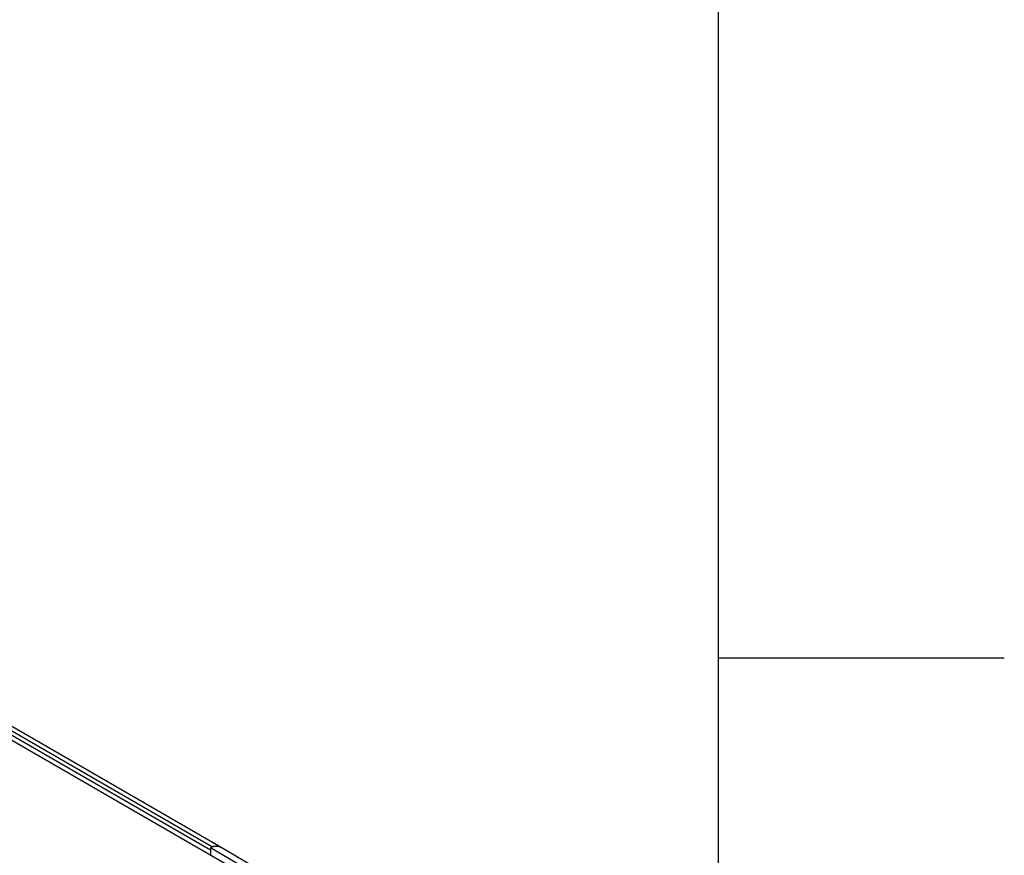
# Model space of a CAD drawing. Units: inches. Extents: x 0.7 to 21.3, y 0.5 to 16.
# Drawn here: x 20.4 to 21.3, y 11.9 to 12.7 of the extents above; entities that cross this region are included whole.
import ezdxf

# ---------------------------------------------------------------- set-up
doc = ezdxf.new("R2010")
doc.units = ezdxf.units.IN
doc.header["$LTSCALE"] = 1.21
doc.header["$MEASUREMENT"] = 0
doc.layers.get('0').update_dxf_attribs({"linetype": 'CONTINUOUS'})

msp = doc.modelspace()

# ---------------------------------------------------------------- linework, layer by layer
at = {"color": 7, "linetype": 'CONTINUOUS'}
for p, q in [((21.05, 0.75), (21.05, 15.75)), ((20.64107, 11.90673), (14.64525, 15.36834)), ((14.68962, 15.34746), (20.6054, 11.93206)), ((14.69132, 15.35001), (20.6071, 11.93461)), ((20.61474, 11.93417), (14.69895, 15.34957)), ((21.05, 12.1), (21.3, 12.1)), ((20.6054, 11.93396), (20.6054, 11.92732)), ((20.6054, 11.93396), (20.64646, 11.90984)), ((20.6071, 11.93461), (20.60668, 11.93441)), ((20.61069, 11.9352), (20.60839, 11.93496)), ((20.61308, 11.93487), (20.6111, 11.93519)), ((20.69783, 11.885), (20.6148, 11.93413)), ((20.60554, 11.93284), (20.6054, 11.93206))]:
    msp.add_line(p, q, dxfattribs=at)
for centre, radius, start, end in [((20.61131, 11.92137), 0.0139, 104.20789, 107.64138), ((20.61107, 11.92232), 0.01292, 101.94521, 104.1929), ((20.61067, 11.92573), 0.00948, 87.39487, 89.8587), ((20.61091, 11.92742), 0.00776, 71.9261, 73.76222), ((20.61099, 11.92766), 0.00751, 60.0599, 71.95067), ((20.61105, 11.92778), 0.00738, 59.38341, 60.00075), ((20.61104, 11.92777), 0.00739, 59.65013, 59.99735)]:
    msp.add_arc(centre, radius, start, end, dxfattribs=at)
msp.add_open_spline([(20.6054, 11.93396), (20.60698, 11.93467), (20.60947, 11.93538), (20.61271, 11.93508), (20.61411, 11.93453), (20.61474, 11.93417)], degree=3, knots=[0, 0, 0, 0, 0.538786, 0.77537, 1, 1, 1, 1], dxfattribs=at)
msp.add_open_spline([(20.61477, 11.93414), (20.61478, 11.93414), (20.61479, 11.93413), (20.6148, 11.93413)], degree=3, dxfattribs=at)

doc.saveas('drawing.dxf')
